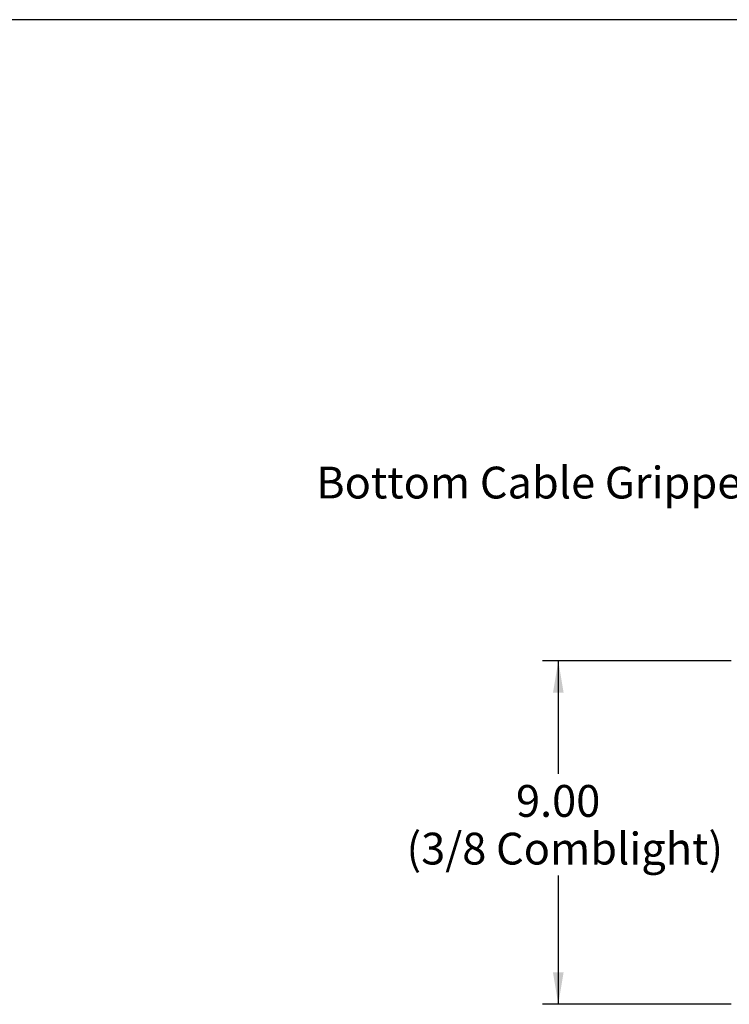
# Model space of a CAD drawing. Units: inches. Extents: x 0 to 33, y 0 to 21.6.
# Drawn here: x 18.9 to 24.5, y 13.8 to 21.5 of the extents above; entities that cross this region are included whole.
import ezdxf
from ezdxf.enums import TextEntityAlignment as Align

# ---------------------------------------------------------------- set-up
doc = ezdxf.new("R2010")
doc.units = ezdxf.units.IN
doc.header["$MEASUREMENT"] = 0
doc.layers.add('Default', color=7, linetype='Continuous')
doc.styles.add('SEACAD_Arial', font='arial.ttf')
doc.dimstyles.new('ANSI_(in)', dxfattribs={"dimtxt": 0.25, "dimasz": 0.25, "dimexe": 0.125, "dimexo": 0.125, "dimgap": 0.0625, "dimtad": 0, "dimtih": 1, "dimtoh": 1, "dimlfac": 2, "dimzin": 0, "dimdsep": 46, "dimtxsty": 'SEACAD_Arial', "dimblk1": '_SE_FILLED', "dimblk2": '_SE_FILLED', "dimsah": 1, "dimcen": 0.125, "dimadec": 0, "dimazin": 0, "dimtfac": 0.8, "dimtdec": 3, "dimtofl": 0, "dimtmove": 0, "dimatfit": 3, "dimfxl": 1, "dimtolj": 1, "dimtzin": 0, "dimarcsym": 0})

# ---------------------------------------------------------------- blocks, each defined once
blk = doc.blocks.new('SEANNOT_GROUP')
at = {"layer": 'Default', "linetype": 'Continuous'}
blk.add_hatch(color=7, dxfattribs=at).paths.add_polyline_path([(25.2844, 17.2068), (25.4975, 17.0696), (25.3404, 17.2685)])
at = {"layer": 'Default', "color": 7, "linetype": 'Continuous'}
blk.add_lwpolyline([(24.6122, 17.8728), (25.4975, 17.0696)], dxfattribs=at)
at = {"layer": 'Default', "color": 7, "linetype": 'Continuous', "style": 'SEACAD_Arial'}
blk.add_text('Bottom Cable Gripper', height=0.25, dxfattribs=at).set_placement((21.2804, 17.9978), align=Align.TOP_LEFT)
blk = doc.blocks.new('DMBLK106')
at = {"layer": 'Default', "linetype": 'Continuous'}
for points in [[(23.1422, 16.2216), (23.2255, 16.2216), (23.1838, 16.4716)], [(23.1422, 14.0216), (23.1838, 13.7716), (23.2255, 14.0216)]]:
    blk.add_hatch(color=7, dxfattribs=at).paths.add_polyline_path(points)
at = {"layer": 'Default', "color": 7, "linetype": 'Continuous'}
for p, q in [((24.5438, 16.4716), (23.0588, 16.4716)), ((23.1838, 16.4716), (23.1838, 15.5829)), ((23.1838, 14.7829), (23.1838, 13.7716)), ((24.5438, 13.7716), (23.0588, 13.7716))]:
    blk.add_line(p, q, dxfattribs=at)
at = {"layer": 'Default', "color": 7, "linetype": 'Continuous', "style": 'SEACAD_Arial'}
for s, p in [('9.00', (22.8514, 15.4954)), ('(3/8 Comblight)', (21.9907, 15.1204))]:
    blk.add_text(s, height=0.25, dxfattribs=at).set_placement(p, align=Align.TOP_LEFT)
blk = doc.blocks.new('_SE_FILLED')
at = {"color": 0}
blk.add_line((0, 0), (-1, 0), dxfattribs=at)
blk.add_solid([(0, 0), (-1, -0.1665), (-1, 0.1665), (0, 0)], dxfattribs=at)

msp = doc.modelspace()

# ---------------------------------------------------------------- linework, layer by layer
at = {"layer": 'Default', "color": 7, "linetype": 'Continuous'}
msp.add_line((33, 21.51153), (1, 21.51153), dxfattribs=at)

# ---------------------------------------------------------------- block references
at = {"layer": 'Default'}
msp.add_blockref('SEANNOT_GROUP', (0, 0), dxfattribs=at)

# ---------------------------------------------------------------- dimensions: what is measured, and where the dimension line sits
at = {"layer": 'Default', "color": 7, "linetype": 'Continuous'}
dim = msp.add_linear_dim(base=(23.18383, 16.47155), p1=(24.66879, 16.47155), p2=(24.66879, 13.77155), angle=270, text='\\A1;<>\\P(3/8 Comblight)', dimstyle='ANSI_(in)', override={"dimlfac": 3.333333}, dxfattribs=at)
dim.commit()
dim.dimension.update_dxf_attribs({"geometry": 'DMBLK106', "text_midpoint": (23.18383, 15.37041), "dimtype": 161})

doc.saveas('drawing.dxf')
